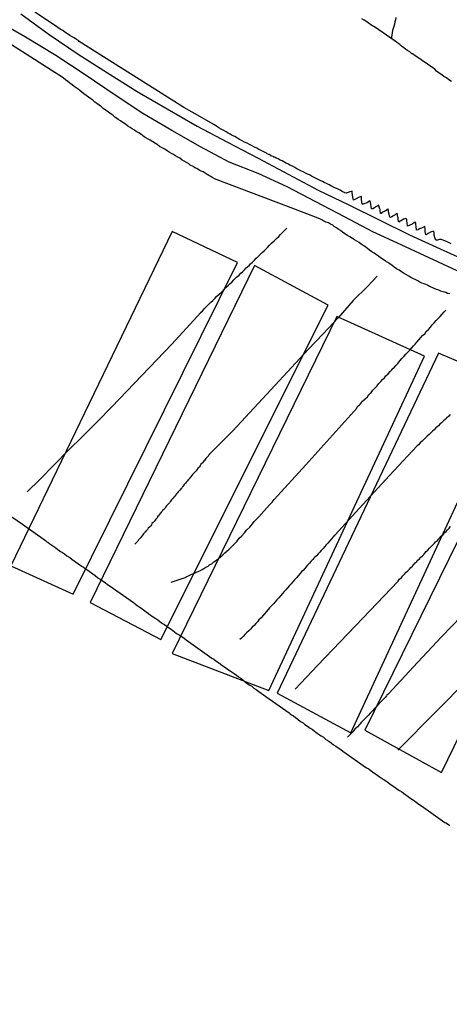
# Model space of a CAD drawing. Units: millimetres. Extents: x 183148 to 185561, y 1654882 to 1657659.
# Drawn here: x 184232 to 184276, y 1656907 to 1657009 of the extents above; entities that cross this region are included whole.
import ezdxf

# ---------------------------------------------------------------- set-up
doc = ezdxf.new("R2010")
doc.units = ezdxf.units.MM
for name, color, linetype in [('EDIFICACAO_REFERENCIAL', 50, 'Continuous'), ('IMAGEM', 7, 'Continuous'), ('V-LOTE', 1, 'Continuous'), ('V-REFERENCIA', 2, 'Continuous'), ('V-VALETA', 6, 'Continuous')]:
    doc.layers.add(name, color=color, linetype=linetype)
picture_1 = doc.add_image_def('image1.jpg', size_in_pixel=(4021, 4627))

msp = doc.modelspace()

# ---------------------------------------------------------------- linework, layer by layer
at = {"layer": 'EDIFICACAO_REFERENCIAL'}
for points in [[(184230.9, 1656952.23), (184237.35, 1656949.3), (184254.36, 1656983.61), (184247.61, 1656986.84)], [(184239.11, 1656948.42), (184246.44, 1656944.61), (184263.75, 1656979.21), (184256.12, 1656983.32)], [(184247.61, 1656943.14), (184257.59, 1656939.33), (184273.72, 1656973.94), (184264.63, 1656978.04)], [(184258.47, 1656939.04), (184266.09, 1656934.93), (184282.81, 1656971), (184275.18, 1656974.23)], [(184267.56, 1656935.22), (184275.48, 1656930.82), (184291.9, 1656964.55), (184283.98, 1656968.66)]]:
    msp.add_lwpolyline(points, close=True, dxfattribs=at)
at = {"layer": 'V-LOTE'}
for points in [[(184276.52, 1657002.34), (184276.25, 1657002.53), (184275.99, 1657002.72), (184275.74, 1657002.89), (184275.53, 1657003.04), (184275.25, 1657003.23), (184274.97, 1657003.42), (184274.78, 1657003.63), (184272.63, 1657005.11), (184272.58, 1657005.12), (184272.56, 1657005.21), (184272.45, 1657005.21), (184272.39, 1657005.27), (184272.22, 1657005.42), (184271.96, 1657005.58), (184271.75, 1657005.71), (184271.58, 1657005.84), (184271.33, 1657006.03), (184271.16, 1657006.18), (184270.86, 1657006.39), (184270.67, 1657006.54), (184268.54, 1657008.03), (184268.4, 1657008.05), (184268.4, 1657008.13), (184268.27, 1657008.17), (184268.14, 1657008.26), (184268.04, 1657008.32), (184267.74, 1657008.53), (184267.47, 1657008.7), (184267.25, 1657008.85)], [(184270.77, 1657008.98), (184270.71, 1657008.73), (184270.65, 1657008.52), (184270.6, 1657008.3), (184270.54, 1657008.05), (184270.48, 1657007.84), (184270.41, 1657007.63), (184270.39, 1657007.41), (184270.35, 1657007.16), (184270.27, 1657006.78)], [(184229.42, 1656958.37), (184232.1, 1656956.52), (184234.47, 1656954.83), (184234.49, 1656954.83), (184234.55, 1656954.79), (184234.57, 1656954.75), (184234.72, 1656954.66), (184234.93, 1656954.51), (184235.15, 1656954.35), (184235.36, 1656954.22), (184235.57, 1656954.07), (184235.78, 1656953.9), (184236.04, 1656953.71), (184236.25, 1656953.6), (184236.46, 1656953.45), (184236.69, 1656953.26), (184236.99, 1656953.07), (184237.22, 1656952.91), (184237.46, 1656952.73), (184237.73, 1656952.54), (184237.99, 1656952.35), (184238.2, 1656952.18), (184238.41, 1656952.1), (184238.6, 1656951.93), (184238.86, 1656951.78), (184239.13, 1656951.57), (184239.37, 1656951.4), (184239.64, 1656951.21), (184239.92, 1656950.99), (184240.15, 1656950.85), (184240.4, 1656950.66), (184240.66, 1656950.49), (184240.89, 1656950.3), (184241.17, 1656950.13), (184243.58, 1656948.43), (184243.59, 1656948.41), (184243.65, 1656948.37), (184243.69, 1656948.32), (184243.76, 1656948.28), (184243.82, 1656948.24), (184244.09, 1656948.05), (184244.37, 1656947.86), (184244.62, 1656947.67), (184244.9, 1656947.47), (184245.16, 1656947.3), (184245.35, 1656947.13), (184245.62, 1656946.94), (184245.92, 1656946.77), (184246.13, 1656946.63), (184246.34, 1656946.46), (184246.6, 1656946.27), (184246.81, 1656946.16), (184247, 1656945.99), (184247.28, 1656945.8), (184247.53, 1656945.63), (184247.81, 1656945.44), (184248.06, 1656945.23), (184248.34, 1656945.08), (184248.59, 1656944.89), (184248.85, 1656944.72), (184249.04, 1656944.55), (184251.45, 1656942.85), (184251.69, 1656942.68), (184251.9, 1656942.55), (184252.13, 1656942.38), (184252.39, 1656942.22), (184252.62, 1656942.04), (184252.85, 1656941.87), (184253.11, 1656941.71), (184253.34, 1656941.54), (184253.6, 1656941.35), (184253.81, 1656941.22), (184254.02, 1656941.07), (184254.25, 1656940.9), (184254.48, 1656940.73), (184254.7, 1656940.6), (184254.91, 1656940.41), (184255.14, 1656940.22), (184255.38, 1656940.05), (184255.63, 1656939.88), (184255.85, 1656939.75), (184256.06, 1656939.56), (184256.29, 1656939.41), (184256.56, 1656939.22), (184256.82, 1656939.03), (184257.05, 1656938.86), (184257.28, 1656938.7), (184259.71, 1656937.01), (184259.74, 1656936.96), (184259.81, 1656936.91), (184259.96, 1656936.81), (184260.17, 1656936.68), (184260.38, 1656936.53), (184260.62, 1656936.34), (184260.89, 1656936.11), (184261.15, 1656935.98), (184261.34, 1656935.81), (184261.61, 1656935.62), (184261.61, 1656935.62), (184261.87, 1656935.43), (184262.08, 1656935.3), (184262.29, 1656935.15), (184262.48, 1656935), (184262.74, 1656934.81), (184263.01, 1656934.64), (184263.25, 1656934.47), (184263.52, 1656934.26), (184263.82, 1656934.07), (184264.05, 1656933.9), (184264.3, 1656933.71), (184264.54, 1656933.56), (184264.77, 1656933.37), (184265.05, 1656933.2), (184265.28, 1656933.03), (184267.71, 1656931.31), (184267.89, 1656931.23), (184267.98, 1656931.17), (184268.21, 1656931), (184268.48, 1656930.8), (184268.74, 1656930.61), (184269.04, 1656930.42), (184269.25, 1656930.27), (184269.46, 1656930.13), (184269.72, 1656929.96), (184269.93, 1656929.83), (184270.12, 1656929.66), (184270.39, 1656929.47), (184270.65, 1656929.32), (184270.86, 1656929.15), (184271.12, 1656928.96), (184271.33, 1656928.85), (184271.54, 1656928.68), (184271.79, 1656928.51), (184272.03, 1656928.34), (184272.3, 1656928.15), (184272.58, 1656927.96), (184272.85, 1656927.75), (184273.15, 1656927.54), (184273.41, 1656927.37), (184275.84, 1656925.65), (184275.93, 1656925.63), (184276.12, 1656925.5), (184276.33, 1656925.33)]]:
    msp.add_lwpolyline(points, dxfattribs=at)
at = {"layer": 'V-REFERENCIA'}
for points in [[(184277.11, 1656982.77), (184274.21, 1656984.11), (184271.29, 1656985.45), (184268.37, 1656986.79), (184265.45, 1656988.35), (184265.45, 1656988.35), (184262.48, 1656989.91), (184259.51, 1656991.47), (184256.49, 1656992.84), (184253.49, 1656994.02), (184250.52, 1656995.58), (184247.55, 1656997.28), (184244.58, 1656999.03), (184241.59, 1657001.01), (184238.6, 1657003.06), (184235.56, 1657005.04), (184232.4, 1657006.93), (184229.27, 1657008.75)], [(184231.93, 1657009.35), (184234.86, 1657007.21), (184237.87, 1657005.19), (184240.92, 1657003.25), (184243.97, 1657001.31), (184247.09, 1656999.51), (184250.19, 1656997.75), (184253.34, 1656996.08), (184256.49, 1656994.42), (184259.61, 1656992.76), (184262.73, 1656991.1), (184265.88, 1656989.58), (184269.02, 1656988.04), (184272.16, 1656986.5), (184275.33, 1656985.02), (184278.54, 1656983.57)]]:
    msp.add_lwpolyline(points, dxfattribs=at)
at = {"layer": 'V-VALETA'}
for points in [[(184276.5, 1656985.54), (184276.27, 1656985.65), (184276.01, 1656985.78), (184275.74, 1656985.9), (184275.49, 1656986.01), (184275.48, 1656985.99), (184275.34, 1656986.01), (184275.27, 1656985.99), (184275.06, 1656985.93), (184274.89, 1656985.93), (184274.87, 1656986.01), (184274.8, 1656986.21), (184274.76, 1656986.33), (184274.72, 1656986.46), (184274.72, 1656986.71), (184274.68, 1656986.86), (184274.34, 1656986.75), (184274.09, 1656986.62), (184274, 1656986.54), (184273.87, 1656986.5), (184273.83, 1656986.63), (184273.78, 1656986.88), (184273.78, 1656987.1), (184273.74, 1656987.35), (184273.41, 1656987.18), (184273.19, 1656987.09), (184273.1, 1656987.05), (184273.1, 1656986.99), (184272.89, 1656986.96), (184272.85, 1656987.35), (184272.81, 1656987.56), (184272.81, 1656987.69), (184272.77, 1656987.79), (184272.62, 1656987.75), (184272.58, 1656987.66), (184272.45, 1656987.64), (184272.43, 1656987.6), (184272.37, 1656987.56), (184272.28, 1656987.52), (184272.22, 1656987.47), (184271.96, 1656987.37), (184271.92, 1656987.73), (184271.9, 1656987.94), (184271.9, 1656988.09), (184271.83, 1656988.09), (184271.79, 1656988.19), (184271.69, 1656988.15), (184271.54, 1656988.09), (184271.31, 1656987.94), (184271.24, 1656987.94), (184271.12, 1656987.9), (184271.12, 1656987.9), (184271.13, 1656987.81), (184271.03, 1656987.85), (184271.01, 1656988.11), (184270.98, 1656988.24), (184270.94, 1656988.45), (184270.94, 1656988.66), (184270.79, 1656988.66), (184270.69, 1656988.54), (184270.56, 1656988.49), (184270.5, 1656988.45), (184270.35, 1656988.36), (184270.33, 1656988.36), (184270.27, 1656988.32), (184270.2, 1656988.28), (184270.14, 1656988.33), (184270.05, 1656988.62), (184270.01, 1656988.88), (184269.99, 1656989.11), (184269.82, 1656989.09), (184269.78, 1656989.02), (184269.67, 1656988.96), (184269.59, 1656988.91), (184269.38, 1656988.83), (184269.31, 1656988.79), (184269.25, 1656988.7), (184269.16, 1656988.7), (184269.12, 1656989.05), (184269.1, 1656989.26), (184269.08, 1656989.26), (184269.01, 1656989.47), (184269, 1656989.55), (184268.74, 1656989.42), (184268.53, 1656989.28), (184268.36, 1656989.19), (184268.23, 1656989.17), (184268.21, 1656989.43), (184268.18, 1656989.64), (184268.14, 1656989.85), (184268.06, 1656990), (184267.77, 1656989.81), (184267.55, 1656989.72), (184267.45, 1656989.7), (184267.38, 1656989.66), (184267.34, 1656989.66), (184267.27, 1656989.66), (184267.25, 1656989.9), (184267.21, 1656990.15), (184267.21, 1656990.36), (184267.19, 1656990.46), (184266.96, 1656990.4), (184266.89, 1656990.36), (184266.83, 1656990.32), (184266.77, 1656990.27), (184266.58, 1656990.19), (184266.36, 1656990.06), (184266.3, 1656990.4), (184266.28, 1656990.62), (184266.24, 1656990.87), (184266.24, 1656990.99), (184265.9, 1656990.89), (184265.64, 1656990.8), (184265.6, 1656990.8), (184265.49, 1656990.83), (184265.43, 1656990.85), (184265.24, 1656990.95), (184264.99, 1656991.1), (184264.71, 1656991.23), (184264.5, 1656991.33), (184264.24, 1656991.46), (184264.03, 1656991.54), (184263.84, 1656991.67), (184263.57, 1656991.8), (184263.35, 1656991.91), (184263.18, 1656991.99), (184262.93, 1656992.12), (184262.72, 1656992.22), (184262.51, 1656992.31), (184262.31, 1656992.42), (184262.04, 1656992.56), (184261.83, 1656992.69), (184261.61, 1656992.75), (184261.4, 1656992.88), (184261.15, 1656992.99), (184260.98, 1656993.09), (184260.72, 1656993.2), (184260.51, 1656993.33), (184260.3, 1656993.45), (184260.07, 1656993.58), (184259.79, 1656993.71), (184259.58, 1656993.82), (184259.38, 1656993.92), (184259.15, 1656994.03), (184259, 1656994.13), (184258.77, 1656994.22), (184258.56, 1656994.34), (184258.35, 1656994.41), (184258.22, 1656994.52), (184258.13, 1656994.54), (184258.07, 1656994.6), (184258.01, 1656994.6), (184258.01, 1656994.6), (184257.9, 1656994.62), (184257.8, 1656994.73), (184257.75, 1656994.73), (184257.65, 1656994.79), (184257.59, 1656994.81), (184257.44, 1656994.88), (184257.37, 1656994.94), (184257.16, 1656995.05), (184256.95, 1656995.13), (184256.8, 1656995.22), (184256.57, 1656995.32), (184256.38, 1656995.45), (184256.12, 1656995.57), (184255.87, 1656995.7), (184255.61, 1656995.83), (184255.36, 1656995.96), (184255.1, 1656996.08), (184254.83, 1656996.23), (184254.57, 1656996.36), (184254.38, 1656996.49), (184254.08, 1656996.66), (184253.81, 1656996.78), (184253.6, 1656996.91), (184253.39, 1656997.02), (184253.19, 1656997.14), (184252.94, 1656997.27), (184252.66, 1656997.42), (184252.43, 1656997.57), (184252.18, 1656997.72), (184251.9, 1656997.89), (184249.66, 1656999.18), (184248.8, 1656999.66), (184245.82, 1657001.56), (184237.96, 1657006.51), (184237.9, 1657006.61), (184237.71, 1657006.71), (184237.44, 1657006.88), (184237.25, 1657006.98), (184237.01, 1657007.13), (184236.78, 1657007.3), (184236.5, 1657007.47), (184236.27, 1657007.62), (184236.01, 1657007.79), (184235.78, 1657007.94), (184235.53, 1657008.11), (184235.36, 1657008.21), (184235.1, 1657008.39), (184233.38, 1657009.55)], [(184235.63, 1657003.2), (184235.47, 1657003.3), (184227.97, 1657008.05)], [(184276.33, 1656980.37), (184276.12, 1656980.41), (184275.93, 1656980.5), (184275.65, 1656980.58), (184275.4, 1656980.67), (184275.19, 1656980.75), (184274.98, 1656980.81), (184274.72, 1656980.94), (184274.53, 1656981.05), (184274.25, 1656981.15), (184274.02, 1656981.26), (184273.7, 1656981.41), (184273.45, 1656981.49), (184273.24, 1656981.6), (184273.02, 1656981.73), (184272.77, 1656981.85), (184272.6, 1656981.94), (184272.3, 1656982.07), (184272.09, 1656982.19), (184271.86, 1656982.34), (184271.56, 1656982.51), (184271.33, 1656982.66), (184271.09, 1656982.81), (184270.84, 1656982.96), (184270.58, 1656983.15), (184270.37, 1656983.32), (184270.14, 1656983.47), (184269.93, 1656983.61), (184269.69, 1656983.76), (184269.44, 1656983.93), (184269.18, 1656984.1), (184268.97, 1656984.27), (184268.76, 1656984.42), (184268.51, 1656984.59), (184268.27, 1656984.74), (184268.04, 1656984.91), (184267.81, 1656985.08), (184267.55, 1656985.27), (184267.38, 1656985.37), (184267.15, 1656985.52), (184266.95, 1656985.69), (184266.7, 1656985.82), (184266.49, 1656985.97), (184266.26, 1656986.12), (184265.98, 1656986.27), (184265.75, 1656986.43), (184265.49, 1656986.6), (184265.24, 1656986.75), (184265.03, 1656986.92), (184264.8, 1656987.07), (184264.62, 1656987.2), (184264.37, 1656987.35), (184264.22, 1656987.48), (184263.99, 1656987.6), (184263.99, 1656987.6), (184263.78, 1656987.71), (184263.52, 1656987.81), (184263.31, 1656987.9), (184263.1, 1656988.02), (184262.88, 1656988.14), (184259.92, 1656989.29), (184251.97, 1656992.29), (184251.96, 1656992.33), (184251.73, 1656992.42), (184251.6, 1656992.52), (184251.39, 1656992.63), (184251.24, 1656992.73), (184251.01, 1656992.86), (184250.8, 1656992.99), (184250.59, 1656993.07), (184250.41, 1656993.18), (184250.16, 1656993.35), (184249.95, 1656993.43), (184249.76, 1656993.56), (184249.48, 1656993.71), (184249.31, 1656993.82), (184249.08, 1656993.96), (184248.84, 1656994.11), (184248.59, 1656994.26), (184248.38, 1656994.41), (184248.19, 1656994.52), (184247.96, 1656994.66), (184247.74, 1656994.79), (184247.53, 1656994.92), (184247.28, 1656995.05), (184247.09, 1656995.17), (184246.83, 1656995.34), (184246.58, 1656995.49), (184246.3, 1656995.64), (184246.05, 1656995.83), (184245.86, 1656995.94), (184245.6, 1656996.11), (184245.33, 1656996.28), (184245.13, 1656996.38), (184244.86, 1656996.53), (184244.71, 1656996.64), (184244.52, 1656996.76), (184244.31, 1656996.93), (184244.14, 1656997.04), (184243.88, 1656997.19), (184243.71, 1656997.32), (184243.46, 1656997.44), (184243.25, 1656997.59), (184243.01, 1656997.74), (184242.76, 1656997.93), (184242.5, 1656998.1), (184242.25, 1656998.27), (184242, 1656998.44), (184241.74, 1656998.63), (184241.67, 1656998.67), (184241.63, 1656998.7), (184241.57, 1656998.76), (184241.53, 1656998.8), (184241.34, 1656998.93), (184241.17, 1656999.05), (184240.98, 1656999.22), (184240.7, 1656999.39), (184240.47, 1656999.56), (184240.27, 1656999.73), (184240.04, 1656999.9), (184239.81, 1657000.07), (184239.6, 1657000.22), (184239.38, 1657000.41), (184239.18, 1657000.56), (184238.94, 1657000.73), (184238.68, 1657000.92), (184238.46, 1657001.09), (184238.26, 1657001.26), (184238.03, 1657001.43), (184237.88, 1657001.56), (184237.67, 1657001.7), (184237.47, 1657001.85), (184237.25, 1657002), (184237.01, 1657002.17), (184236.8, 1657002.34), (184236.56, 1657002.53), (184236.35, 1657002.7), (184236.1, 1657002.87), (184235.84, 1657003.06), (184235.63, 1657003.2)], [(184232.58, 1656959.87), (184233.9, 1656961.17), (184235.38, 1656962.69), (184236.86, 1656964.21), (184238.36, 1656965.63), (184239.86, 1656967.15), (184241.36, 1656968.67), (184242.92, 1656970.3), (184247.57, 1656975.18), (184250.57, 1656978.45), (184250.58, 1656978.48), (184250.73, 1656978.59), (184250.8, 1656978.67), (184250.99, 1656978.91), (184251.18, 1656979.1), (184251.43, 1656979.33), (184251.62, 1656979.5), (184251.82, 1656979.69), (184252.03, 1656979.88), (184252.2, 1656980.09), (184252.45, 1656980.33), (184252.73, 1656980.58), (184252.9, 1656980.75), (184253.17, 1656981.03), (184253.4, 1656981.24), (184253.58, 1656981.41), (184253.79, 1656981.6), (184253.98, 1656981.83), (184254.27, 1656982.09), (184254.53, 1656982.32), (184254.7, 1656982.51), (184254.91, 1656982.7), (184255.08, 1656982.85), (184255.25, 1656983.06), (184255.57, 1656983.3), (184255.72, 1656983.47), (184255.93, 1656983.66), (184256.12, 1656983.85), (184256.31, 1656984.06), (184256.48, 1656984.21), (184256.67, 1656984.4), (184256.92, 1656984.66), (184257.14, 1656984.84), (184257.31, 1656985.01), (184257.48, 1656985.18), (184257.67, 1656985.4), (184257.9, 1656985.61), (184258.15, 1656985.86), (184258.41, 1656986.12), (184258.64, 1656986.31), (184258.81, 1656986.52), (184259.06, 1656986.75), (184259.28, 1656986.96), (184259.47, 1656987.16)], [(184268.81, 1656982.22), (184267.81, 1656981.14), (184266.33, 1656979.68), (184264.79, 1656977.9), (184263.24, 1656976.23), (184261.67, 1656974.62), (184256.96, 1656969.5), (184253.89, 1656966.18), (184251.52, 1656963.85), (184251.51, 1656963.83), (184251.47, 1656963.81), (184251.45, 1656963.74), (184251.41, 1656963.7), (184251.37, 1656963.66), (184251.35, 1656963.61), (184251.28, 1656963.53), (184251.18, 1656963.42), (184251.09, 1656963.32), (184251.03, 1656963.23), (184250.96, 1656963.13), (184250.92, 1656963.11), (184250.86, 1656963.02), (184250.75, 1656962.9), (184250.67, 1656962.81), (184250.58, 1656962.73), (184250.5, 1656962.58), (184250.39, 1656962.45), (184250.33, 1656962.41), (184250.29, 1656962.36), (184250.22, 1656962.26), (184250.14, 1656962.17), (184250.07, 1656962.07), (184250.01, 1656961.98), (184249.91, 1656961.9), (184249.82, 1656961.79), (184249.72, 1656961.66), (184249.61, 1656961.54), (184249.53, 1656961.45), (184249.46, 1656961.37), (184249.37, 1656961.22), (184249.31, 1656961.18), (184249.27, 1656961.13), (184249.18, 1656961.03), (184249.08, 1656960.9), (184248.97, 1656960.77), (184248.91, 1656960.71), (184248.84, 1656960.63), (184248.76, 1656960.54), (184248.7, 1656960.43), (184248.65, 1656960.41), (184248.63, 1656960.35), (184248.59, 1656960.31), (184248.55, 1656960.22), (184248.48, 1656960.18), (184248.38, 1656960.05), (184248.31, 1656959.97), (184248.23, 1656959.88), (184248.16, 1656959.78), (184248.12, 1656959.76), (184248.06, 1656959.67), (184247.95, 1656959.54), (184247.87, 1656959.44), (184247.78, 1656959.33), (184247.72, 1656959.23), (184247.61, 1656959.14), (184247.53, 1656959.04), (184247.47, 1656958.95), (184247.4, 1656958.85), (184247.36, 1656958.82), (184247.32, 1656958.76), (184247.21, 1656958.63), (184247.11, 1656958.55), (184247, 1656958.42), (184246.91, 1656958.29), (184246.83, 1656958.17), (184246.72, 1656958.06), (184246.6, 1656957.95), (184246.57, 1656957.87), (184246.47, 1656957.78), (184246.4, 1656957.68), (184246.32, 1656957.59), (184246.26, 1656957.49), (184246.15, 1656957.36), (184246.09, 1656957.36), (184246.09, 1656957.23), (184246, 1656957.17), (184245.92, 1656957.06), (184245.83, 1656956.94), (184245.73, 1656956.81), (184245.62, 1656956.7), (184245.51, 1656956.6), (184245.45, 1656956.47), (184245.34, 1656956.34), (184245.24, 1656956.23), (184245.13, 1656956.13), (184245.05, 1656956), (184244.96, 1656955.87), (184244.86, 1656955.81), (184244.79, 1656955.71), (184244.77, 1656955.7), (184244.73, 1656955.64), (184244.73, 1656955.64), (184244.64, 1656955.52), (184244.56, 1656955.43), (184244.52, 1656955.39), (184244.43, 1656955.26), (184244.33, 1656955.13), (184244.22, 1656955.03), (184244.11, 1656954.9), (184244.09, 1656954.86), (184244.05, 1656954.79), (184243.94, 1656954.67), (184243.88, 1656954.6), (184243.84, 1656954.56), (184243.73, 1656954.45)], [(184247.51, 1656950.53), (184248.73, 1656950.94), (184248.78, 1656950.96), (184248.93, 1656951.02), (184249.06, 1656951.08), (184249.36, 1656951.21), (184249.65, 1656951.36), (184249.91, 1656951.46), (184250.18, 1656951.59), (184250.46, 1656951.7), (184250.69, 1656951.85), (184250.88, 1656951.95), (184251.09, 1656952.1), (184251.31, 1656952.2), (184251.51, 1656952.35), (184251.69, 1656952.44), (184251.92, 1656952.63), (184252.2, 1656952.82), (184252.41, 1656952.99), (184252.62, 1656953.16), (184252.85, 1656953.37), (184253.05, 1656953.56), (184253.26, 1656953.75), (184253.51, 1656953.94), (184253.74, 1656954.18), (184254.02, 1656954.45), (184254.29, 1656954.75), (184254.55, 1656955.07), (184254.8, 1656955.32), (184255.08, 1656955.64), (184255.33, 1656955.94), (184255.63, 1656956.23), (184255.91, 1656956.56), (184256.1, 1656956.81), (184256.33, 1656957.06), (184256.56, 1656957.3), (184256.84, 1656957.61), (184257.11, 1656957.91), (184257.39, 1656958.21), (184257.67, 1656958.55), (184257.94, 1656958.82), (184258.17, 1656959.08), (184261.44, 1656962.69), (184266.71, 1656968.55), (184266.74, 1656968.66), (184266.79, 1656968.71), (184266.85, 1656968.75), (184266.87, 1656968.79), (184266.98, 1656968.88), (184267.08, 1656969), (184267.32, 1656969.26), (184267.57, 1656969.51), (184267.81, 1656969.72), (184267.95, 1656969.94), (184268.19, 1656970.17), (184268.38, 1656970.4), (184268.57, 1656970.61), (184268.78, 1656970.83), (184268.99, 1656971.08), (184269.2, 1656971.29), (184269.39, 1656971.51), (184269.59, 1656971.69), (184269.73, 1656971.89), (184269.97, 1656972.1), (184270.16, 1656972.33), (184270.33, 1656972.5), (184270.46, 1656972.65), (184270.6, 1656972.78), (184270.79, 1656973.01), (184270.96, 1656973.18), (184271.18, 1656973.44), (184271.39, 1656973.67), (184271.58, 1656973.9), (184271.79, 1656974.14), (184272, 1656974.35), (184272.19, 1656974.56), (184272.41, 1656974.79), (184272.58, 1656975.01), (184272.77, 1656975.15), (184272.92, 1656975.37), (184273.15, 1656975.62), (184273.34, 1656975.85), (184273.53, 1656976.07), (184273.74, 1656976.25), (184273.89, 1656976.47), (184274.13, 1656976.68), (184274.33, 1656976.94), (184274.53, 1656977.17), (184274.72, 1656977.38), (184274.93, 1656977.61), (184275.16, 1656977.85), (184275.33, 1656978.04), (184275.55, 1656978.27), (184275.73, 1656978.49), (184275.93, 1656978.67)], [(184276.39, 1656967.88), (184276.23, 1656967.71), (184275.99, 1656967.52), (184275.87, 1656967.37), (184275.69, 1656967.22), (184275.49, 1656967.03), (184275.31, 1656966.88), (184275.17, 1656966.73), (184274.91, 1656966.5), (184274.72, 1656966.31), (184274.55, 1656966.16), (184274.4, 1656966.01), (184274.19, 1656965.82), (184274, 1656965.65), (184273.83, 1656965.48), (184273.68, 1656965.33), (184273.49, 1656965.14), (184273.28, 1656964.95), (184273.09, 1656964.76), (184272.95, 1656964.63), (184270.11, 1656961.57), (184267.34, 1656958.58), (184264.47, 1656955.42), (184264.41, 1656955.39), (184264.41, 1656955.3), (184264.31, 1656955.28), (184264.28, 1656955.24), (184264.11, 1656955.01), (184263.93, 1656954.81), (184263.71, 1656954.58), (184263.52, 1656954.37), (184263.39, 1656954.22), (184263.22, 1656954.03), (184263.01, 1656953.82), (184262.88, 1656953.65), (184262.71, 1656953.46), (184262.53, 1656953.24), (184262.31, 1656953.06), (184262.27, 1656952.97), (184262.21, 1656952.95), (184262.19, 1656952.88), (184262.08, 1656952.8), (184261.95, 1656952.67), (184261.82, 1656952.5), (184261.61, 1656952.29), (184261.44, 1656952.08), (184261.32, 1656951.95), (184261.19, 1656951.78), (184261, 1656951.59), (184260.8, 1656951.38), (184260.66, 1656951.19), (184260.47, 1656950.97), (184260.27, 1656950.76), (184260.09, 1656950.57), (184259.91, 1656950.36), (184259.75, 1656950.17), (184259.75, 1656950.17), (184259.53, 1656949.94), (184259.36, 1656949.75), (184259.19, 1656949.55), (184259.02, 1656949.36), (184258.81, 1656949.13), (184258.64, 1656948.9), (184258.45, 1656948.7), (184258.26, 1656948.5), (184258.09, 1656948.3), (184257.9, 1656948.07), (184257.69, 1656947.88), (184257.54, 1656947.69), (184257.33, 1656947.46), (184257.16, 1656947.24), (184256.99, 1656947.03), (184256.8, 1656946.84), (184256.58, 1656946.63), (184256.46, 1656946.46), (184256.27, 1656946.24), (184256.08, 1656946.06), (184255.89, 1656945.86), (184255.71, 1656945.67), (184255.53, 1656945.48), (184255.31, 1656945.29), (184255.12, 1656945.1), (184255, 1656944.95), (184254.78, 1656944.74), (184254.62, 1656944.61), (184254.59, 1656944.59)], [(184260.34, 1656939.46), (184262.63, 1656941.89), (184267.33, 1656946.79), (184270.98, 1656950.65), (184270.98, 1656950.68), (184271.13, 1656950.85), (184271.33, 1656951.02), (184271.47, 1656951.17), (184271.64, 1656951.36), (184271.81, 1656951.55), (184271.98, 1656951.7), (184272.17, 1656951.89), (184272.3, 1656952.04), (184272.47, 1656952.2), (184272.58, 1656952.33), (184272.77, 1656952.53), (184272.92, 1656952.67), (184273.04, 1656952.8), (184273.19, 1656952.95), (184273.32, 1656953.1), (184273.51, 1656953.26), (184273.64, 1656953.41), (184273.77, 1656953.54), (184273.91, 1656953.71), (184274.06, 1656953.86), (184274.23, 1656954.05), (184274.42, 1656954.22), (184274.59, 1656954.41), (184274.76, 1656954.58), (184274.87, 1656954.69), (184275.06, 1656954.86), (184275.19, 1656955), (184275.31, 1656955.13), (184275.46, 1656955.3), (184275.65, 1656955.47), (184275.82, 1656955.66), (184275.95, 1656955.79), (184276.1, 1656955.96), (184276.27, 1656956.13), (184276.41, 1656956.3)], [(184278.56, 1656948.05), (184275.48, 1656944.86), (184272.54, 1656941.74), (184270.02, 1656939), (184269.97, 1656938.95), (184269.91, 1656938.89), (184269.84, 1656938.82), (184269.8, 1656938.78), (184269.65, 1656938.61), (184269.41, 1656938.36), (184269.2, 1656938.15), (184268.97, 1656937.89), (184268.78, 1656937.7), (184268.55, 1656937.44), (184268.33, 1656937.21), (184268.1, 1656936.98), (184267.93, 1656936.76), (184267.7, 1656936.53), (184267.47, 1656936.3), (184267.21, 1656936.03), (184267.21, 1656936.03), (184267, 1656935.81), (184266.79, 1656935.56), (184266.51, 1656935.3), (184266.3, 1656935.05), (184266.13, 1656934.86), (184265.9, 1656934.64), (184265.75, 1656934.48)], [(184270.97, 1656933.15), (184274.96, 1656937.19), (184278.14, 1656940.4)]]:
    msp.add_lwpolyline(points, dxfattribs=at)

# ---------------------------------------------------------------- referenced raster images: frames only (the image files are external)
at = {"layer": 'IMAGEM'}
image = msp.add_image(picture_1, insert=(183148.05, 1654881.87), size_in_units=(2413.13, 2776.81), dxfattribs=at)
image.dxf.flags = 7

doc.saveas('drawing.dxf')
